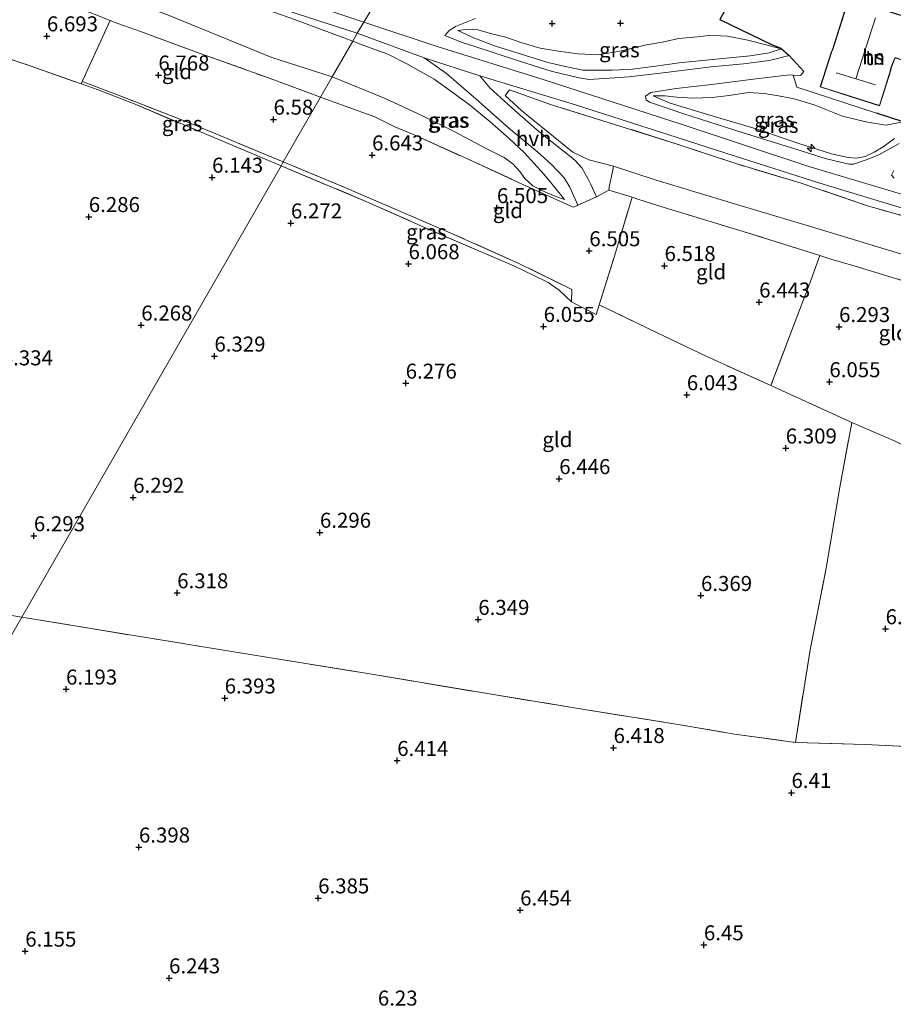
# Model space of a CAD drawing. Units: metres. Extents: x 159998 to 170008, y 424998 to 428099.
# Drawn here: x 164199 to 164345, y 425672 to 425836 of the extents above; entities that cross this region are included whole.
import ezdxf
from ezdxf.enums import TextEntityAlignment as Align

# ---------------------------------------------------------------- set-up
doc = ezdxf.new("R2010")
doc.units = ezdxf.units.M
doc.linetypes.add('IE-TERREINAFSCHEIDING', pattern=[10, 8, -2])
doc.layers.get('0').update_dxf_attribs({"lineweight": 25})
for name, color, linetype, lineweight in [('B-ME-AL-OVERIG-S-B1', 7, 'Continuous', 18), ('B-ME-GW-KRUINLIJN-L-B1', 93, 'Continuous', 18), ('B-ME-GW-TEENLIJN-L-B1', 93, 'Continuous', 18), ('B-ME-IE-GRASLAND-GV-B6', 93, 'Continuous', 18), ('B-ME-IE-GRONDWERKLIJN-GROND_INGERICHT-GV-B6', 253, 'Continuous', 18), ('B-ME-IE-HULPGEOMETRIE-L-B1', 53, 'Continuous', 18), ('B-ME-IE-TERREINAFSCHEIDING-DOORGANG-L-B1', 8, 'IE-TERREINAFSCHEIDING-KUNSTMATIG-OPEN', 18), ('B-ME-IE-TERREINAFSCHEIDING-RASTERHEKWERK-L-B1', 8, 'IE-TERREINAFSCHEIDING', 18), ('B-ME-KG-KADASTRAAL-DAKRAND-L-B1', 13, 'Continuous', 18), ('B-ME-KG-KADASTRAAL-NOKLIJN-L-B1', 13, 'Continuous', 18), ('B-ME-OG-BEBOUWING-GV-B6', 173, 'Continuous', 18), ('B-ME-VH-VERH_SOORT-BITUMEN-GV-B6', 8, 'IE-TERREINAFSCHEIDING-NATUURLIJK-HOUTWAL', 18), ('B-ME-VH-VERH_SOORT-HALF_VERHARDING-GV-B6', 8, 'IE-TERREINAFSCHEIDING-NATUURLIJK-HOUTWAL', 18)]:
    doc.layers.add(name, color=color, linetype=linetype, lineweight=lineweight)
doc.layers.add('B-ME-GW-HOOGTEPUNT-S-B1', color=10, linetype='Continuous')
doc.layers.add('B-ME-IE-TERREINAFSCHEIDING-HAAG-L-B1', color=10, linetype='Continuous')
doc.styles.add('NLCS-ISO', font='NLCS-ISO.TTF')
doc.linetypes.add('IE-TERREINAFSCHEIDING-KUNSTMATIG-OPEN', pattern='A,7,-1.5,[67,NLCS.SHX,S=0.75,R=0,X=0,Y=0],-1.5', length=10)
doc.linetypes.add('IE-TERREINAFSCHEIDING-NATUURLIJK-HOUTWAL', pattern='A,7,-1.5,[67,NLCS.SHX,S=0.75,R=45,X=0,Y=0],-1.5,7,-1.5,[70,NLCS.SHX,S=0.75,R=0,X=0,Y=0],-1.5', length=20)

# ---------------------------------------------------------------- blocks, each defined once
blk = doc.blocks.new('hecto')
for p, q in [((0, 0.625), (-0.625, 0)), ((0, -0.625), (0, 0.625)), ((-0.625, 0), (0.625, 0)), ((0.625, 0), (0, -0.625))]:
    blk.add_line(p, q)
blk = doc.blocks.new('hoogtepunt')
for p, q in [((-0.5, 0), (0.5, 0)), ((0, 0.5), (0, -0.5))]:
    blk.add_line(p, q)

msp = doc.modelspace()

# ---------------------------------------------------------------- linework, layer by layer
at = {"layer": 'B-ME-GW-KRUINLIJN-L-B1'}
for points in [[(164062.8, 425923.59, 9.233), (164063.625, 425923.153, 9.394), (164064.582, 425922.235, 9.423), (164067.649, 425919.908, 9.423), (164071.498, 425917.131, 9.439), (164077.526, 425913.085, 9.398), (164084.545, 425908.696, 9.394), (164091.787, 425904.135, 9.516), (164100.896, 425899.128, 9.431), (164110.148, 425894.416, 9.467), (164122.433, 425887.993, 9.705), (164132.885, 425882.677, 9.467), (164145.012, 425876.519, 9.459), (164155.146, 425871.745, 9.459), (164166.033, 425866.653, 9.467), (164178.713, 425861.247, 9.475), (164190.142, 425856.471, 9.512), (164201.064, 425852.004, 9.508), (164210.217, 425848.701, 9.508), (164221.712, 425844.532, 9.556), (164234.734, 425839.983, 9.552), (164245.162, 425836.203, 9.532), (164254.884, 425832.606, 9.497)], [(164237.06, 425842.343, 9.673), (164256.737, 425835.755, 9.683)], [(164256.737, 425835.755, 9.683), (164268.946, 425831.683, 9.682), (164286.803, 425826.163, 9.655), (164309.772, 425818.695, 9.703), (164330.743, 425811.752, 9.764), (164356.004, 425804.187, 9.703), (164378.235, 425797.7, 9.675), (164403.85, 425790.603, 9.671), (164429.379, 425783.705, 9.691), (164453.729, 425776.941, 9.736), (164477.661, 425770.206, 9.732), (164501.644, 425763.639, 9.724), (164518.795, 425759.738, 9.695), (164538.351, 425755.231, 9.667), (164558.333, 425750.994, 9.663), (164583.391, 425745.452, 9.655), (164603.12, 425741.133, 9.802)], [(164272.38, 425834.347, 9.392), (164275.204, 425833.089, 9.469), (164278.689, 425831.763, 9.465), (164282.624, 425830.513, 9.469), (164287.394, 425829.043, 9.457), (164290.581, 425828.295, 9.457), (164293.26, 425827.734, 9.453), (164296.551, 425827.734, 9.388), (164298.173, 425827.73, 9.388), (164301.519, 425827.948, 9.21), (164305.348, 425828.414, 9.145), (164309.299, 425828.984, 8.655), (164315.968, 425829.641, 8.154), (164321.14, 425830.138, 7.64), (164324.295, 425830.652, 7.324), (164326.287, 425831.311, 6.887)], [(164254.884, 425832.606, 9.497), (164256.759, 425831.865, 9.554), (164260.753, 425830.44, 9.462), (164264.035, 425828.779, 9.444), (164268.456, 425826.271, 9.444), (164271.388, 425824.138, 9.38), (164274.327, 425821.983, 9.243), (164277.712, 425819.184, 8.87), (164280.933, 425816.352, 8.307), (164283.502, 425813.978, 7.874), (164285.108, 425812.192, 7.624), (164286.749, 425810.427, 7.603), (164288.363, 425808.486, 7.433), (164290.165, 425806.194, 7.005)], [(164304.968, 425823.485, 9.489), (164307.791, 425822.281, 9.489), (164314.398, 425820.232, 9.489), (164322.14, 425817.972, 9.489), (164329.26, 425815.549, 9.489), (164334.69, 425813.815, 9.489), (164337.483, 425813.192, 9.449), (164338.83, 425813.092, 9.388), (164340.266, 425813.349, 9.388), (164341.793, 425814.1, 9.25), (164343.287, 425815, 9.031), (164345.162, 425816.352, 8.57)]]:
    msp.add_polyline3d(points, dxfattribs=at)
at = {"layer": 'B-ME-GW-TEENLIJN-L-B1'}
for points in [[(164062.8, 425923.59, 9.233), (164064.602, 425920.758, 9.027), (164067.465, 425917.437, 8.57), (164070.953, 425912.835, 7.951), (164073.86, 425908.603, 7.41), (164075.265, 425906.859, 7.139), (164077.267, 425905.593, 7.139), (164079.043, 425904.441, 7.143), (164081.503, 425903.141, 7.143), (164084.598, 425901.394, 7.18), (164092.324, 425897.322, 7.143), (164102.595, 425891.944, 7.224), (164116.261, 425884.27, 7.288), (164132.431, 425876.217, 7.296), (164149.126, 425867.798, 7.244), (164164.079, 425861.041, 7.228), (164178.248, 425854.79, 7.24), (164192.05, 425849.258, 7.24), (164208.212, 425842.933, 7.256), (164224.315, 425836.88, 7.321), (164241.416, 425829.838, 7.284), (164251.451, 425826.625, 7.276)], [(164326.287, 425831.311, 6.887), (164323.556, 425832.032, 6.875), (164320.718, 425832.764, 6.782), (164317.338, 425833.419, 6.782), (164315.036, 425833.516, 6.782), (164313.768, 425833.476, 6.867), (164312.328, 425833.295, 7.076), (164309.218, 425833.03, 7.094), (164306.46, 425832.443, 7.513), (164303.572, 425831.935, 7.482), (164299.696, 425830.953, 7.938), (164295.84, 425830.316, 8.336), (164292.39, 425830.473, 8.332), (164289.169, 425830.902, 8.364), (164286.112, 425831.418, 8.539), (164282.902, 425832.343, 8.545), (164280.403, 425833.231, 8.706), (164277.869, 425833.839, 8.718), (164275.788, 425834.457, 9.012), (164274.107, 425834.559, 9.157), (164272.38, 425834.347, 9.392)], [(164251.451, 425826.625, 7.276), (164260.16, 425823.11, 7.292), (164266.634, 425820.098, 7.405), (164271.812, 425817.527, 7.296), (164277.037, 425814.762, 7.292), (164280.136, 425813.228, 7.227), (164281.569, 425812.148, 7.174), (164282.736, 425810.89, 7.17), (164283.566, 425809.703, 7.162), (164284.882, 425808.485, 7.081), (164287.01, 425807.429, 7.005), (164288.881, 425806.673, 7.005), (164290.165, 425806.194, 7.005)], [(164346.636, 425819.123, 7.73), (164344.61, 425818.769, 7.683), (164343.72, 425818.598, 7.656), (164340.4, 425819.124, 7.632), (164336.542, 425820.093, 7.555), (164331.807, 425821.989, 7.482), (164328.436, 425822.954, 7.437), (164325.864, 425823.456, 7.498), (164323.467, 425823.857, 7.628), (164320.825, 425824.025, 7.857), (164317.639, 425823.548, 8.117), (164314.797, 425823.173, 8.494), (164311.559, 425823.105, 8.715), (164308.917, 425823.228, 8.984), (164306.976, 425823.483, 9.177), (164304.968, 425823.485, 9.489)], [(164597.438, 425731.473, 6.625), (164578.867, 425735.17, 6.831), (164565.428, 425738.323, 7.045), (164544.908, 425743.022, 7.231), (164529.205, 425746.767, 7.251), (164510.604, 425751.257, 7.235), (164490.312, 425756.557, 7.292), (164469.647, 425761.753, 7.28), (164446.678, 425768.103, 7.227), (164430.278, 425772.431, 7.308), (164410.565, 425778.02, 7.223), (164390.56, 425783.593, 7.352), (164372.634, 425789.108, 7.352), (164358.4, 425793.565, 7.324), (164345.448, 425797.372, 7.34), (164331.197, 425801.687, 7.34), (164318.536, 425805.47, 7.328), (164305.321, 425809.457, 7.32), (164298.355, 425811.748, 7.446)]]:
    msp.add_polyline3d(points, dxfattribs=at)
at = {"layer": 'B-ME-IE-GRASLAND-GV-B6'}
for points in [[(164224.315, 425836.88, 7.321), (164241.416, 425829.838, 7.284), (164251.451, 425826.625, 7.276), (164249.531, 425823.282, 7.142), (164240.695, 425826.509, 7.191), (164229.465, 425830.555, 7.199), (164219.528, 425834.192, 7.199), (164215.767, 425835.526, 7.199), (164214.476, 425836.014, 7.237), (164208.874, 425838.245, 7.191)], [(164254.884, 425832.606, 9.497), (164251.451, 425826.625, 7.276), (164241.416, 425829.838, 7.284), (164224.315, 425836.88, 7.321)], [(164242.199, 425838.276, 9.56), (164255.648, 425833.929, 9.643), (164254.884, 425832.606, 9.497), (164245.162, 425836.203, 9.532)], [(164245.162, 425836.203, 9.532), (164254.884, 425832.606, 9.497)], [(164316.055, 425836.217, 6.592), (164324.698, 425832.008, 6.773), (164326.216, 425831.406, 6.854), (164327.609, 425830.204, 6.942), (164324.349, 425829.382, 7.309), (164320.032, 425828.797, 7.677), (164314.64, 425828.303, 8.197), (164307.06, 425827.392, 8.916), (164300.958, 425826.67, 9.483), (164296.873, 425826.342, 9.618), (164294.229, 425826.221, 9.58), (164292.372, 425826.529, 9.716), (164287.953, 425827.608, 9.629), (164282.868, 425829.215, 9.652), (164274.923, 425831.818, 9.618), (164273.146, 425832.374, 9.681), (164270.223, 425833.52, 9.631), (164270.971, 425834.374, 9.513), (164272.037, 425835.058, 9.327), (164275.348, 425836.38, 8.983)], [(164266.811, 425829.828, 9.609), (164270.502, 425827.189, 9.515), (164275.4, 425822.998, 9.346), (164280.847, 425818.146, 8.548), (164285.741, 425814.105, 7.922), (164287.989, 425812.05, 7.64), (164290.121, 425809.811, 7.435), (164291.071, 425808.246, 7.273), (164292.414, 425805.258, 7.067), (164292.216, 425805.163, 7.056), (164291.646, 425804.91, 7.021), (164283.254, 425808.717, 7.021), (164274.121, 425812.9, 7.057), (164265.5, 425816.794, 7.272), (164261.903, 425818.318, 7.343), (164258.564, 425819.956, 7.243), (164253.609, 425821.777, 7.28), (164249.531, 425823.282, 7.142), (164251.451, 425826.625, 7.276), (164260.16, 425823.11, 7.292), (164266.634, 425820.098, 7.405), (164271.812, 425817.527, 7.296), (164277.037, 425814.762, 7.292), (164280.136, 425813.228, 7.227), (164281.569, 425812.148, 7.174), (164282.736, 425810.89, 7.17), (164283.566, 425809.703, 7.162), (164284.882, 425808.485, 7.081), (164287.01, 425807.429, 7.005), (164288.881, 425806.673, 7.005), (164290.165, 425806.194, 7.005), (164288.363, 425808.486, 7.433), (164286.749, 425810.427, 7.603), (164285.108, 425812.192, 7.624), (164283.502, 425813.978, 7.874), (164280.933, 425816.352, 8.307), (164277.712, 425819.184, 8.87), (164274.327, 425821.983, 9.243), (164271.388, 425824.138, 9.38), (164268.456, 425826.271, 9.444), (164264.035, 425828.779, 9.444), (164260.753, 425830.44, 9.462), (164256.759, 425831.865, 9.554), (164254.884, 425832.606, 9.497), (164255.648, 425833.929, 9.643), (164266.811, 425829.828, 9.609)], [(164326.287, 425831.311, 6.887), (164324.295, 425830.652, 7.324), (164321.14, 425830.138, 7.64), (164315.968, 425829.641, 8.154), (164309.299, 425828.984, 8.655), (164305.348, 425828.414, 9.145), (164301.519, 425827.948, 9.21), (164298.173, 425827.73, 9.388), (164296.551, 425827.734, 9.388), (164293.26, 425827.734, 9.453), (164290.581, 425828.295, 9.457), (164287.394, 425829.043, 9.457), (164282.624, 425830.513, 9.469), (164278.689, 425831.763, 9.465), (164275.204, 425833.089, 9.469), (164272.38, 425834.347, 9.392), (164274.107, 425834.559, 9.157), (164275.788, 425834.457, 9.012), (164277.869, 425833.839, 8.718), (164280.403, 425833.231, 8.706), (164282.902, 425832.343, 8.545), (164286.112, 425831.418, 8.539), (164289.169, 425830.902, 8.364), (164292.39, 425830.473, 8.332), (164295.84, 425830.316, 8.336), (164299.696, 425830.953, 7.938), (164303.572, 425831.935, 7.482), (164306.46, 425832.443, 7.513), (164309.218, 425833.03, 7.094), (164312.328, 425833.295, 7.076), (164313.768, 425833.476, 6.867), (164315.036, 425833.516, 6.782), (164317.338, 425833.419, 6.782), (164320.718, 425832.764, 6.782), (164323.556, 425832.032, 6.875), (164326.287, 425831.311, 6.887)], [(164272.38, 425834.347, 9.392), (164275.204, 425833.089, 9.469), (164278.689, 425831.763, 9.465), (164282.624, 425830.513, 9.469), (164287.394, 425829.043, 9.457), (164290.581, 425828.295, 9.457), (164293.26, 425827.734, 9.453), (164296.551, 425827.734, 9.388), (164298.173, 425827.73, 9.388), (164301.519, 425827.948, 9.21), (164305.348, 425828.414, 9.145), (164309.299, 425828.984, 8.655), (164315.968, 425829.641, 8.154), (164321.14, 425830.138, 7.64), (164324.295, 425830.652, 7.324), (164326.287, 425831.311, 6.887), (164323.556, 425832.032, 6.875), (164320.718, 425832.764, 6.782), (164317.338, 425833.419, 6.782), (164315.036, 425833.516, 6.782), (164313.768, 425833.476, 6.867), (164312.328, 425833.295, 7.076), (164309.218, 425833.03, 7.094), (164306.46, 425832.443, 7.513), (164303.572, 425831.935, 7.482), (164299.696, 425830.953, 7.938), (164295.84, 425830.316, 8.336), (164292.39, 425830.473, 8.332), (164289.169, 425830.902, 8.364), (164286.112, 425831.418, 8.539), (164282.902, 425832.343, 8.545), (164280.403, 425833.231, 8.706), (164277.869, 425833.839, 8.718), (164275.788, 425834.457, 9.012), (164274.107, 425834.559, 9.157), (164272.38, 425834.347, 9.392)], [(164290.165, 425806.194, 7.005), (164288.881, 425806.673, 7.005), (164287.01, 425807.429, 7.005), (164284.882, 425808.485, 7.081), (164283.566, 425809.703, 7.162), (164282.736, 425810.89, 7.17), (164281.569, 425812.148, 7.174), (164280.136, 425813.228, 7.227), (164277.037, 425814.762, 7.292), (164271.812, 425817.527, 7.296), (164266.634, 425820.098, 7.405), (164260.16, 425823.11, 7.292), (164251.451, 425826.625, 7.276), (164254.884, 425832.606, 9.497), (164256.759, 425831.865, 9.554), (164260.753, 425830.44, 9.462), (164264.035, 425828.779, 9.444), (164268.456, 425826.271, 9.444), (164271.388, 425824.138, 9.38), (164274.327, 425821.983, 9.243), (164277.712, 425819.184, 8.87), (164280.933, 425816.352, 8.307), (164283.502, 425813.978, 7.874), (164285.108, 425812.192, 7.624), (164286.749, 425810.427, 7.603), (164288.363, 425808.486, 7.433), (164290.165, 425806.194, 7.005)], [(164243.318, 425812.477, 6.547), (164242.945, 425811.829, 6.543), (164229.119, 425817.625, 6.532), (164218.62, 425822.064, 6.532), (164212.481, 425824.504, 6.734), (164209.608, 425825.456, 6.749), (164209.796, 425825.865, 6.768), (164215.422, 425823.767, 6.734), (164227.807, 425818.905, 6.649), (164243.318, 425812.477, 6.547)], [(164353.54, 425801.498, 9.72), (164342.312, 425804.686, 9.663), (164340.86, 425805.103, 9.635), (164329.647, 425808.911, 9.635), (164318.737, 425812.182, 9.655), (164308.962, 425815.441, 9.659), (164297.463, 425819.056, 9.618), (164288.007, 425821.992, 9.606), (164281.006, 425824.478, 9.639), (164280.284, 425823.557, 9.218), (164283.077, 425820.953, 8.696), (164287.205, 425817.628, 8.194), (164291.564, 425814.063, 7.614), (164294.229, 425812.833, 7.568), (164298.355, 425811.748, 7.446), (164298.231, 425811.13, 7.433), (164297.654, 425808.259, 7.372), (164297.553, 425807.754, 7.361), (164295.525, 425806.633, 7.259), (164294.49, 425808.817, 7.268), (164294.1, 425809.609, 7.341), (164293.099, 425811.488, 7.468), (164291.972, 425812.712, 7.599), (164290.689, 425813.771, 7.695), (164288.411, 425815.546, 7.907), (164285.518, 425817.866, 8.353), (164281.424, 425821.459, 8.821), (164277.73, 425824.795, 9.449), (164276.07, 425826.806, 9.593), (164291.999, 425821.969, 9.631), (164302.733, 425818.554, 9.631), (164318.48, 425813.506, 9.546), (164332.762, 425808.943, 9.643), (164349.631, 425803.804, 9.627)], [(164345.94, 425815.544, 8.8), (164344.545, 425814.77, 9.062), (164342.556, 425813.667, 9.432), (164340.441, 425812.831, 9.679), (164338.341, 425812.093, 9.729), (164337.573, 425812.09, 9.744), (164333.63, 425813.01, 9.632), (164329.643, 425814.293, 9.76), (164319.773, 425817.352, 9.669), (164310.074, 425820.498, 9.784), (164304.325, 425822.448, 9.766), (164303.8, 425822.821, 9.699), (164303.694, 425823.447, 9.534), (164304.568, 425824.056, 9.396), (164308.766, 425824.679, 8.813), (164314.684, 425825.346, 8.271), (164321.664, 425826.229, 7.656), (164327.701, 425826.957, 7.207), (164328.293, 425826.928, 7.108)], [(164328.293, 425826.928, 7.108), (164328.895, 425824.914, 7.203), (164342.164, 425820.595, 7.56), (164346.636, 425819.123, 7.73), (164344.61, 425818.769, 7.683), (164343.72, 425818.598, 7.656), (164340.4, 425819.124, 7.632), (164336.542, 425820.093, 7.555), (164331.807, 425821.989, 7.482), (164328.436, 425822.954, 7.437), (164325.864, 425823.456, 7.498), (164323.467, 425823.857, 7.628), (164320.825, 425824.025, 7.857), (164317.639, 425823.548, 8.117), (164314.797, 425823.173, 8.494), (164311.559, 425823.105, 8.715), (164308.917, 425823.228, 8.984), (164306.976, 425823.483, 9.177), (164304.968, 425823.485, 9.489), (164307.791, 425822.281, 9.489), (164314.398, 425820.232, 9.489), (164322.14, 425817.972, 9.489), (164329.26, 425815.549, 9.489), (164334.69, 425813.815, 9.489), (164337.483, 425813.192, 9.449), (164338.83, 425813.092, 9.388), (164340.266, 425813.349, 9.388), (164341.793, 425814.1, 9.25), (164343.287, 425815, 9.031), (164345.162, 425816.352, 8.57)], [(164345.162, 425816.352, 8.57), (164343.287, 425815, 9.031), (164341.793, 425814.1, 9.25), (164340.266, 425813.349, 9.388), (164338.83, 425813.092, 9.388), (164337.483, 425813.192, 9.449), (164334.69, 425813.815, 9.489), (164329.26, 425815.549, 9.489), (164322.14, 425817.972, 9.489), (164314.398, 425820.232, 9.489), (164307.791, 425822.281, 9.489), (164304.968, 425823.485, 9.489), (164306.976, 425823.483, 9.177), (164308.917, 425823.228, 8.984), (164311.559, 425823.105, 8.715), (164314.797, 425823.173, 8.494), (164317.639, 425823.548, 8.117), (164320.825, 425824.025, 7.857), (164323.467, 425823.857, 7.628), (164325.864, 425823.456, 7.498), (164328.436, 425822.954, 7.437), (164331.807, 425821.989, 7.482), (164336.542, 425820.093, 7.555), (164340.4, 425819.124, 7.632), (164343.72, 425818.598, 7.656), (164344.61, 425818.769, 7.683), (164346.636, 425819.123, 7.73)], [(164291.357, 425789.125, 6.292), (164289.304, 425791.091, 6.209), (164287.449, 425792.369, 6.24), (164284.969, 425793.6, 6.24), (164281.728, 425795.132, 6.422), (164275.911, 425797.63, 6.406), (164267.607, 425801.211, 6.406), (164257.36, 425805.766, 6.5), (164242.945, 425811.829, 6.543), (164243.318, 425812.477, 6.547), (164252.806, 425808.553, 6.547), (164271.648, 425800.423, 6.547), (164282.577, 425795.549, 6.258), (164291.399, 425791.219, 6.326), (164291.357, 425789.125, 6.292)], [(164345.127, 425809.743, 9.619), (164344.698, 425810.248, 9.57), (164345.071, 425811.032, 9.428)]]:
    msp.add_polyline3d(points, dxfattribs=at)
at = {"layer": 'B-ME-IE-GRONDWERKLIJN-GROND_INGERICHT-GV-B6'}
for points in [[(164346.636, 425819.123, 7.73), (164342.164, 425820.595, 7.56), (164328.895, 425824.914, 7.203), (164328.293, 425826.928, 7.108), (164329.535, 425826.866, 6.899), (164330.088, 425827.505, 6.903), (164327.609, 425830.204, 6.942), (164326.216, 425831.406, 6.854), (164324.698, 425832.008, 6.773), (164316.055, 425836.217, 6.592), (164319.628, 425842.56, 6.254), (164322.375, 425847.475, 6.098), (164327.422, 425856.504, 5.811), (164328.097, 425858.203, 5.642), (164328.718, 425858.832, 5.661), (164329.89, 425860.444, 5.586), (164331.714, 425862.807, 5.599), (164334.443, 425866.123, 5.608), (164338.98, 425871.415, 5.467), (164341.739, 425874.735, 5.447), (164344.268, 425874.221, 6.05), (164353.731, 425871.573, 6.05)], [(164200.882, 425841.125, 7.147), (164202.423, 425840.695, 7.147), (164208.874, 425838.245, 7.191), (164214.476, 425836.014, 7.237), (164209.796, 425825.865, 6.768), (164209.608, 425825.456, 6.749), (164200.957, 425828.549, 6.759), (164190.926, 425831.889, 6.706), (164181.893, 425835.048, 6.722), (164173.112, 425838.192, 6.803), (164164.65, 425840.941, 6.767), (164158.654, 425843.676, 6.791), (164163.102, 425849.626, 6.919), (164166.807, 425855.009, 7.171), (164180.226, 425849.375, 7.256), (164191.963, 425844.623, 7.171), (164197.214, 425842.557, 7.171), (164200.882, 425841.125, 7.147)], [(164337.791, 425823.368, 7.138), (164342.7, 425821.808, 7.138), (164344.586, 425827.743, 6.794), (164344.604, 425828.139, 6.794), (164345.1, 425829.427, 6.794), (164345.304, 425829.79, 6.794), (164347.396, 425829.106, 6.794), (164349.483, 425835.407, 6.531), (164347.205, 425836.205, 6.353), (164347.345, 425836.587, 6.353), (164337.538, 425839.718, 6.195), (164334.832, 425831.222, 6.608), (164334.695, 425830.884, 6.608), (164332.81, 425824.951, 7.138), (164337.791, 425823.368, 7.138)], [(164215.767, 425835.526, 7.199), (164219.528, 425834.192, 7.199), (164229.465, 425830.555, 7.199), (164240.695, 425826.509, 7.191), (164249.531, 425823.282, 7.142), (164243.318, 425812.477, 6.547), (164227.807, 425818.905, 6.649), (164215.422, 425823.767, 6.734), (164209.796, 425825.865, 6.768), (164214.476, 425836.014, 7.237), (164215.767, 425835.526, 7.199)], [(164190.926, 425831.889, 6.706), (164200.957, 425828.549, 6.759), (164209.608, 425825.456, 6.749), (164212.481, 425824.504, 6.734), (164218.62, 425822.064, 6.532), (164229.119, 425817.625, 6.532), (164242.945, 425811.829, 6.543), (164199.752, 425736.624, 6.402), (164183.418, 425739.274, 6.346)], [(164345.448, 425797.372, 7.34), (164331.197, 425801.687, 7.34), (164318.536, 425805.47, 7.328), (164305.321, 425809.457, 7.32), (164298.355, 425811.748, 7.446), (164294.229, 425812.833, 7.568), (164291.564, 425814.063, 7.614), (164287.205, 425817.628, 8.194), (164283.077, 425820.953, 8.696), (164280.284, 425823.557, 9.218), (164281.006, 425824.478, 9.639), (164288.007, 425821.992, 9.606), (164297.463, 425819.056, 9.618), (164308.962, 425815.441, 9.659), (164318.737, 425812.182, 9.655), (164329.647, 425808.911, 9.635), (164340.86, 425805.103, 9.635)], [(164291.646, 425804.91, 7.021), (164292.216, 425805.163, 7.056), (164292.414, 425805.258, 7.067), (164295.525, 425806.633, 7.259), (164297.553, 425807.754, 7.361), (164301.474, 425806.594, 7.191), (164298.504, 425796.771, 6.563), (164295.967, 425788.631, 6.337), (164295.465, 425787.022, 6.292), (164294.668, 425787.43, 6.292), (164292.297, 425788.644, 6.292), (164291.357, 425789.125, 6.292), (164291.399, 425791.219, 6.326), (164282.577, 425795.549, 6.258), (164271.648, 425800.423, 6.547), (164252.806, 425808.553, 6.547), (164243.318, 425812.477, 6.547), (164249.531, 425823.282, 7.142), (164253.609, 425821.777, 7.28), (164258.564, 425819.956, 7.243), (164261.903, 425818.318, 7.343), (164265.5, 425816.794, 7.272), (164274.121, 425812.9, 7.057), (164283.254, 425808.717, 7.021), (164291.646, 425804.91, 7.021)], [(164291.357, 425789.125, 6.292), (164292.297, 425788.644, 6.292), (164294.668, 425787.43, 6.292), (164295.465, 425787.022, 6.292), (164295.967, 425788.631, 6.337), (164305.605, 425784.007, 6.28), (164313.8, 425780.076, 6.284), (164324.598, 425775.183, 6.288), (164338.054, 425769.025, 6.296), (164336.047, 425758.279, 6.483), (164333.805, 425744.757, 6.499), (164331.14, 425731.176, 6.515), (164328.664, 425715.739, 6.487), (164318.498, 425717.118, 6.438), (164308.82, 425718.779, 6.438), (164292.438, 425721.392, 6.414), (164276.681, 425723.976, 6.414), (164257.05, 425727.28, 6.414), (164237.805, 425730.378, 6.454), (164218.718, 425733.485, 6.406), (164199.752, 425736.624, 6.402), (164242.945, 425811.829, 6.543), (164257.36, 425805.766, 6.5), (164267.607, 425801.211, 6.406), (164275.911, 425797.63, 6.406), (164281.728, 425795.132, 6.422), (164284.969, 425793.6, 6.24), (164287.449, 425792.369, 6.24), (164289.304, 425791.091, 6.209), (164291.357, 425789.125, 6.292)], [(164353.286, 425790.605, 7.174), (164344.624, 425793.275, 7.255), (164338.481, 425795.142, 7.263), (164334.726, 425796.201, 7.263), (164332.748, 425796.844, 7.227), (164320.696, 425800.651, 7.312), (164310.459, 425803.758, 7.187), (164306.236, 425805.012, 7.191), (164302.377, 425806.234, 7.191), (164301.474, 425806.594, 7.191), (164297.553, 425807.754, 7.361), (164297.654, 425808.259, 7.372), (164298.231, 425811.13, 7.433), (164298.355, 425811.748, 7.446), (164305.321, 425809.457, 7.32), (164318.536, 425805.47, 7.328), (164331.197, 425801.687, 7.34), (164345.448, 425797.372, 7.34)], [(164332.748, 425796.844, 7.227), (164331.087, 425792.252, 6.616), (164328.348, 425785.154, 6.402), (164324.598, 425775.183, 6.288), (164313.8, 425780.076, 6.284), (164305.605, 425784.007, 6.28), (164295.967, 425788.631, 6.337), (164298.504, 425796.771, 6.563), (164301.474, 425806.594, 7.191), (164302.377, 425806.234, 7.191), (164306.236, 425805.012, 7.191), (164310.459, 425803.758, 7.187), (164320.696, 425800.651, 7.312), (164332.748, 425796.844, 7.227)], [(164340.86, 425805.103, 9.635), (164342.312, 425804.686, 9.663), (164353.54, 425801.498, 9.72)], [(164334.726, 425796.201, 7.263), (164338.481, 425795.142, 7.263), (164344.624, 425793.275, 7.255), (164353.286, 425790.605, 7.174), (164362.17, 425787.743, 7.118), (164365.605, 425786.761, 7.223), (164364.068, 425784.252, 6.774), (164361.057, 425778.92, 6.55), (164356.067, 425771.255, 6.331), (164350.754, 425763.169, 6.308), (164345.403, 425765.883, 6.263), (164338.054, 425769.025, 6.296), (164324.598, 425775.183, 6.288), (164328.348, 425785.154, 6.402), (164331.087, 425792.252, 6.616), (164332.748, 425796.844, 7.227), (164334.726, 425796.201, 7.263)], [(164354.349, 425714.713, 6.491), (164340.265, 425715.37, 6.491), (164328.664, 425715.739, 6.487), (164331.14, 425731.176, 6.515), (164333.805, 425744.757, 6.499), (164336.047, 425758.279, 6.483), (164338.054, 425769.025, 6.296), (164345.403, 425765.883, 6.263)], [(164104.398, 425752.315, 6.209), (164117.895, 425750.089, 6.249), (164134.041, 425747.359, 6.253), (164151.259, 425744.604, 6.302), (164167.504, 425741.904, 6.363), (164183.418, 425739.274, 6.346), (164199.752, 425736.624, 6.402), (164164.67, 425675.834, 6.243), (164144.702, 425680.295, 6.292), (164110.68, 425690.51, 6.323), (164091.725, 425695.352, 6.342), (164079.433, 425698.872, 6.254), (164069.036, 425702.789, 6.285), (164059.671, 425706.959, 6.279), (164051.819, 425707.45, 5.964), (164044.501, 425709.887, 5.955), (164042.082, 425709.043, 5.438), (164030.371, 425713.578, 5.513), (164024.977, 425717.874, 5.796), (164006.913, 425724.501, 5.736), (163994.941, 425730.142, 5.646), (163981.418, 425738.366, 5.826)], [(164193.624, 425670.409, 6.311), (164180.578, 425672.88, 6.236), (164164.67, 425675.834, 6.243), (164199.752, 425736.624, 6.402), (164218.718, 425733.485, 6.406), (164237.805, 425730.378, 6.454), (164257.05, 425727.28, 6.414), (164276.681, 425723.976, 6.414), (164292.438, 425721.392, 6.414), (164308.82, 425718.779, 6.438), (164318.498, 425717.118, 6.438), (164328.664, 425715.739, 6.487)], [(164328.664, 425715.739, 6.487), (164340.265, 425715.37, 6.491), (164354.349, 425714.713, 6.491)]]:
    msp.add_polyline3d(points, dxfattribs=at)
at = {"layer": 'B-ME-IE-HULPGEOMETRIE-L-B1'}
msp.add_polyline3d([(164289.599, 425893.061, 5.6), (164271.825, 425862.136, 5.985), (164263.785, 425848.105, 6.675), (164259.698, 425840.977, 9.501), (164259.127, 425839.979, 9.525), (164257.904, 425837.712, 9.623), (164256.737, 425835.755, 9.683), (164255.648, 425833.929, 9.643), (164254.884, 425832.606, 9.497), (164251.451, 425826.625, 7.276), (164249.531, 425823.282, 7.142), (164243.318, 425812.477, 6.547), (164242.945, 425811.829, 6.543), (164199.752, 425736.624, 6.402), (164164.67, 425675.834, 6.243), (164163.943, 425674.575, 6.135), (164162.619, 425672.158, 5.646), (164162.063, 425671.143, 4.94), (164079.399, 425527.331, 4.951), (164078.326, 425525.464, 5.118), (164076.929, 425523.043, 5.108), (164074.849, 425519.537, 4.928), (164074.413, 425518.803, 4.983)], dxfattribs=at)
at = {"layer": 'B-ME-IE-TERREINAFSCHEIDING-DOORGANG-L-B1'}
for p, q in [((164215.767, 425835.526, 7.199), (164219.528, 425834.192, 7.199)), ((164306.236, 425805.012, 7.191), (164302.377, 425806.234, 7.191)), ((164342.312, 425804.686, 9.663), (164340.86, 425805.103, 9.635)), ((164338.481, 425795.142, 7.263), (164334.726, 425796.201, 7.263))]:
    msp.add_line(p, q, dxfattribs=at)
for points in [[(164297.553, 425807.754, 7.361), (164297.654, 425808.259, 7.372), (164298.231, 425811.13, 7.433), (164298.355, 425811.748, 7.446)], [(164295.525, 425806.633, 7.259), (164292.414, 425805.258, 7.067), (164292.216, 425805.163, 7.056), (164291.646, 425804.91, 7.021)], [(164291.357, 425789.125, 6.292), (164292.297, 425788.644, 6.292), (164294.668, 425787.43, 6.292), (164295.465, 425787.022, 6.292)]]:
    msp.add_polyline3d(points, dxfattribs=at)
at = {"layer": 'B-ME-IE-TERREINAFSCHEIDING-HAAG-L-B1'}
msp.add_line((164346.636, 425819.123, 7.73), (164342.164, 425820.595, 7.56), dxfattribs=at)
msp.add_polyline3d([(164327.422, 425856.504, 5.811), (164322.375, 425847.475, 6.098), (164319.628, 425842.56, 6.254), (164316.055, 425836.217, 6.592), (164324.698, 425832.008, 6.773), (164326.216, 425831.406, 6.854), (164327.609, 425830.204, 6.942)], dxfattribs=at)
at = {"layer": 'B-ME-IE-TERREINAFSCHEIDING-RASTERHEKWERK-L-B1'}
for points in [[(164081.308, 425881.868, 6.577), (164087.72, 425878.012, 6.73), (164093.428, 425874.819, 6.73), (164099.741, 425871.069, 6.73), (164106.207, 425867.409, 6.73), (164112.835, 425864.247, 6.722), (164123.682, 425859.247, 6.702), (164133.591, 425854.79, 6.69), (164139.062, 425852.311, 6.718), (164149.152, 425847.639, 6.792), (164158.654, 425843.676, 6.791), (164164.65, 425840.941, 6.767), (164173.112, 425838.192, 6.803), (164181.893, 425835.048, 6.722), (164190.926, 425831.889, 6.706), (164200.957, 425828.549, 6.759), (164209.608, 425825.456, 6.749), (164212.481, 425824.504, 6.734), (164218.62, 425822.064, 6.532), (164229.119, 425817.625, 6.532), (164242.945, 425811.829, 6.543)], [(164202.423, 425840.695, 7.147), (164208.874, 425838.245, 7.191), (164214.476, 425836.014, 7.237), (164215.767, 425835.526, 7.199)], [(164214.476, 425836.014, 7.237), (164209.796, 425825.865, 6.768), (164209.608, 425825.456, 6.749)], [(164219.528, 425834.192, 7.199), (164229.465, 425830.555, 7.199), (164240.695, 425826.509, 7.191), (164249.531, 425823.282, 7.142)], [(164243.318, 425812.477, 6.547), (164227.807, 425818.905, 6.649), (164215.422, 425823.767, 6.734), (164209.796, 425825.865, 6.768)], [(163979.262, 425824.035, 6.306), (163992.899, 425814.787, 6.205), (164003.019, 425808.279, 6.205), (164011.966, 425802.143, 6.217), (164022.063, 425795.605, 6.415), (164033.676, 425787.883, 6.415), (164045.56, 425779.904, 6.33), (164057.198, 425772.211, 6.31), (164068.207, 425764.918, 6.257), (164076.475, 425759.471, 6.257), (164081.898, 425755.898, 6.262), (164091.419, 425754.456, 6.253), (164104.398, 425752.315, 6.209), (164117.895, 425750.089, 6.249), (164134.041, 425747.359, 6.253), (164151.259, 425744.604, 6.302), (164167.504, 425741.904, 6.363), (164183.418, 425739.274, 6.346), (164199.752, 425736.624, 6.402)], [(164281.006, 425824.478, 9.639), (164280.284, 425823.557, 9.218), (164283.077, 425820.953, 8.696), (164287.205, 425817.628, 8.194), (164291.564, 425814.063, 7.614), (164294.229, 425812.833, 7.568), (164298.355, 425811.748, 7.446)], [(164340.86, 425805.103, 9.635), (164329.647, 425808.911, 9.635), (164318.737, 425812.182, 9.655), (164308.962, 425815.441, 9.659), (164297.463, 425819.056, 9.618), (164288.007, 425821.992, 9.606), (164281.006, 425824.478, 9.639)], [(164249.531, 425823.282, 7.142), (164253.609, 425821.777, 7.28), (164258.564, 425819.956, 7.243), (164261.903, 425818.318, 7.343), (164265.5, 425816.794, 7.272), (164274.121, 425812.9, 7.057), (164283.254, 425808.717, 7.021), (164291.646, 425804.91, 7.021)], [(164291.357, 425789.125, 6.292), (164291.399, 425791.219, 6.326), (164282.577, 425795.549, 6.258), (164271.648, 425800.423, 6.547), (164252.806, 425808.553, 6.547), (164243.318, 425812.477, 6.547)], [(164242.945, 425811.829, 6.543), (164257.36, 425805.766, 6.5), (164267.607, 425801.211, 6.406), (164275.911, 425797.63, 6.406), (164281.728, 425795.132, 6.422), (164284.969, 425793.6, 6.24), (164287.449, 425792.369, 6.24), (164289.304, 425791.091, 6.209), (164291.357, 425789.125, 6.292)], [(164302.377, 425806.234, 7.191), (164301.474, 425806.594, 7.191), (164297.553, 425807.754, 7.361), (164295.525, 425806.633, 7.259)], [(164295.465, 425787.022, 6.292), (164295.967, 425788.631, 6.337), (164298.504, 425796.771, 6.563), (164301.474, 425806.594, 7.191)], [(164334.726, 425796.201, 7.263), (164332.748, 425796.844, 7.227), (164320.696, 425800.651, 7.312), (164310.459, 425803.758, 7.187), (164306.236, 425805.012, 7.191)], [(164574.933, 425743.968, 9.635), (164562.206, 425746.73, 9.635), (164550.256, 425749.315, 9.691), (164537.137, 425752.225, 9.691), (164524.758, 425755.025, 9.837), (164510.424, 425758.386, 9.744), (164495.013, 425762.155, 9.754), (164482.573, 425765.563, 9.671), (164468.261, 425769.204, 9.722), (164447.883, 425774.913, 9.665), (164425.605, 425781.058, 9.618), (164404.275, 425787.084, 9.691), (164384.501, 425792.434, 9.699), (164367.638, 425797.118, 9.614), (164353.54, 425801.498, 9.72), (164342.312, 425804.686, 9.663)], [(164332.748, 425796.844, 7.227), (164331.087, 425792.252, 6.616), (164328.348, 425785.154, 6.402), (164324.598, 425775.183, 6.288)], [(164370.002, 425782.728, 7.077), (164365.605, 425786.761, 7.223), (164362.17, 425787.743, 7.118), (164353.286, 425790.605, 7.174), (164344.624, 425793.275, 7.255), (164338.481, 425795.142, 7.263)], [(164365.605, 425786.761, 7.223), (164364.068, 425784.252, 6.774), (164361.057, 425778.92, 6.55), (164356.067, 425771.255, 6.331), (164350.754, 425763.169, 6.308), (164345.403, 425765.883, 6.263), (164338.054, 425769.025, 6.296), (164324.598, 425775.183, 6.288), (164313.8, 425780.076, 6.284), (164305.605, 425784.007, 6.28), (164295.967, 425788.631, 6.337)], [(164328.664, 425715.739, 6.487), (164331.14, 425731.176, 6.515), (164333.805, 425744.757, 6.499), (164336.047, 425758.279, 6.483), (164338.054, 425769.025, 6.296)], [(164199.752, 425736.624, 6.402), (164218.718, 425733.485, 6.406), (164237.805, 425730.378, 6.454), (164257.05, 425727.28, 6.414), (164276.681, 425723.976, 6.414), (164292.438, 425721.392, 6.414), (164308.82, 425718.779, 6.438), (164318.498, 425717.118, 6.438), (164328.664, 425715.739, 6.487), (164340.265, 425715.37, 6.491), (164354.349, 425714.713, 6.491)]]:
    msp.add_polyline3d(points, dxfattribs=at)
at = {"layer": 'B-ME-KG-KADASTRAAL-DAKRAND-L-B1'}
msp.add_polyline3d([(164337.806, 425823.416, 10.327), (164332.873, 425824.984, 10.327), (164334.742, 425830.867, 10.327), (164334.879, 425831.205, 8.874), (164337.57, 425839.655, 8.874), (164347.28, 425836.555, 8.979), (164347.141, 425836.175, 9.416), (164349.42, 425835.376, 9.627), (164347.364, 425829.169, 9.623), (164345.281, 425829.85, 9.59), (164345.055, 425829.448, 8.931), (164344.554, 425828.149, 8.931), (164344.536, 425827.752, 10.327), (164342.667, 425821.871, 10.327), (164337.806, 425823.416, 10.327)], dxfattribs=at)
at = {"layer": 'B-ME-KG-KADASTRAAL-NOKLIJN-L-B1'}
for p, q in [((164342.04, 425836.458, 13.479), (164338.713, 425826.315, 13.479)), ((164335.47, 425827.323, 13.503), (164342.009, 425825.285, 13.503))]:
    msp.add_line(p, q, dxfattribs=at)
at = {"layer": 'B-ME-OG-BEBOUWING-GV-B6'}
msp.add_polyline3d([(164332.81, 425824.951, 7.138), (164334.695, 425830.884, 6.608), (164334.832, 425831.222, 6.608), (164337.538, 425839.718, 6.195), (164347.345, 425836.587, 6.353), (164347.205, 425836.205, 6.353), (164349.483, 425835.407, 6.531), (164347.396, 425829.106, 6.794), (164345.304, 425829.79, 6.794), (164345.1, 425829.427, 6.794), (164344.604, 425828.139, 6.794), (164344.586, 425827.743, 6.794), (164342.7, 425821.808, 7.138), (164337.791, 425823.368, 7.138), (164332.81, 425824.951, 7.138)], dxfattribs=at)
at = {"layer": 'B-ME-VH-VERH_SOORT-BITUMEN-GV-B6'}
for points in [[(164257.904, 425837.712, 9.623), (164256.737, 425835.755, 9.683), (164255.648, 425833.929, 9.643), (164242.199, 425838.276, 9.56)], [(164349.631, 425803.804, 9.627), (164332.762, 425808.943, 9.643), (164318.48, 425813.506, 9.546), (164302.733, 425818.554, 9.631), (164291.999, 425821.969, 9.631), (164276.07, 425826.806, 9.593), (164266.811, 425829.828, 9.609), (164255.648, 425833.929, 9.643), (164256.737, 425835.755, 9.683), (164257.904, 425837.712, 9.623)], [(164275.348, 425836.38, 8.983), (164272.037, 425835.058, 9.327), (164270.971, 425834.374, 9.513), (164270.223, 425833.52, 9.631), (164273.146, 425832.374, 9.681), (164274.923, 425831.818, 9.618), (164282.868, 425829.215, 9.652), (164287.953, 425827.608, 9.629), (164292.372, 425826.529, 9.716), (164294.229, 425826.221, 9.58), (164296.873, 425826.342, 9.618), (164300.958, 425826.67, 9.483), (164307.06, 425827.392, 8.916), (164314.64, 425828.303, 8.197), (164320.032, 425828.797, 7.677), (164324.349, 425829.382, 7.309), (164327.609, 425830.204, 6.942), (164330.088, 425827.505, 6.903), (164329.535, 425826.866, 6.899), (164328.293, 425826.928, 7.108), (164327.701, 425826.957, 7.207), (164321.664, 425826.229, 7.656), (164314.684, 425825.346, 8.271), (164308.766, 425824.679, 8.813), (164304.568, 425824.056, 9.396), (164303.694, 425823.447, 9.534), (164303.8, 425822.821, 9.699), (164304.325, 425822.448, 9.766), (164310.074, 425820.498, 9.784), (164319.773, 425817.352, 9.669), (164329.643, 425814.293, 9.76), (164333.63, 425813.01, 9.632), (164337.573, 425812.09, 9.744), (164338.341, 425812.093, 9.729), (164340.441, 425812.831, 9.679), (164342.556, 425813.667, 9.432), (164344.545, 425814.77, 9.062), (164345.94, 425815.544, 8.8)], [(164345.071, 425811.032, 9.428), (164344.698, 425810.248, 9.57), (164345.127, 425809.743, 9.619)]]:
    msp.add_polyline3d(points, dxfattribs=at)
at = {"layer": 'B-ME-VH-VERH_SOORT-HALF_VERHARDING-GV-B6'}
msp.add_polyline3d([(164276.07, 425826.806, 9.593), (164277.73, 425824.795, 9.449), (164281.424, 425821.459, 8.821), (164285.518, 425817.866, 8.353), (164288.411, 425815.546, 7.907), (164290.689, 425813.771, 7.695), (164291.972, 425812.712, 7.599), (164293.099, 425811.488, 7.468), (164294.1, 425809.609, 7.341), (164294.49, 425808.817, 7.268), (164295.525, 425806.633, 7.259), (164292.414, 425805.258, 7.067), (164291.071, 425808.246, 7.273), (164290.121, 425809.811, 7.435), (164287.989, 425812.05, 7.64), (164285.741, 425814.105, 7.922), (164280.847, 425818.146, 8.548), (164275.4, 425822.998, 9.346), (164270.502, 425827.189, 9.515), (164266.811, 425829.828, 9.609), (164276.07, 425826.806, 9.593)], dxfattribs=at)

# ---------------------------------------------------------------- block references
at = {"layer": 'B-ME-AL-OVERIG-S-B1', "rotation": 90}
msp.add_blockref('hecto', (164331.268, 425814.77, 9.627), dxfattribs=at)
at = {"layer": 'B-ME-GW-HOOGTEPUNT-S-B1', "rotation": 90}
for p in [(164288.122, 425835.518, 7.768), (164288.122, 425835.518, 7.768), (164299.488, 425835.613, 7.268), (164299.488, 425835.613, 7.268), (164203.918, 425833.441, 6.693), (164203.918, 425833.441, 6.693), (164222.497, 425826.913, 6.768), (164222.497, 425826.913, 6.768), (164241.688, 425819.559, 6.58), (164241.688, 425819.559, 6.58), (164258.114, 425813.599, 6.643), (164258.114, 425813.599, 6.643), (164231.45, 425809.888, 6.143), (164231.45, 425809.888, 6.143), (164278.925, 425804.816, 6.505), (164278.925, 425804.816, 6.505), (164210.902, 425803.328, 6.286), (164210.902, 425803.328, 6.286), (164244.596, 425802.268, 6.272), (164244.596, 425802.268, 6.272), (164294.319, 425797.633, 6.505), (164294.319, 425797.633, 6.505), (164264.188, 425795.477, 6.068), (164264.188, 425795.477, 6.068), (164306.85, 425795.167, 6.518), (164306.85, 425795.167, 6.518), (164322.631, 425789.083, 6.443), (164322.631, 425789.083, 6.443), (164219.649, 425785.25, 6.268), (164219.649, 425785.25, 6.268), (164286.708, 425785.026, 6.055), (164286.708, 425785.026, 6.055), (164335.943, 425784.995, 6.293), (164335.943, 425784.995, 6.293), (164231.838, 425780.081, 6.329), (164231.838, 425780.081, 6.329), (164334.328, 425775.807, 6.055), (164334.328, 425775.807, 6.055), (164263.713, 425775.569, 6.276), (164263.713, 425775.569, 6.276), (164310.576, 425773.635, 6.043), (164310.576, 425773.635, 6.043), (164327.058, 425764.755, 6.309), (164327.058, 425764.755, 6.309), (164289.309, 425759.661, 6.446), (164289.309, 425759.661, 6.446), (164218.304, 425756.544, 6.292), (164218.304, 425756.544, 6.292), (164201.747, 425750.145, 6.293), (164201.747, 425750.145, 6.293), (164249.426, 425750.723, 6.296), (164249.426, 425750.723, 6.296), (164225.638, 425740.635, 6.318), (164225.638, 425740.635, 6.318), (164312.931, 425740.186, 6.369), (164312.931, 425740.186, 6.369), (164275.815, 425736.194, 6.349), (164275.815, 425736.194, 6.349), (164343.702, 425734.64, 6.466), (164343.702, 425734.64, 6.466), (164207.113, 425724.59, 6.193), (164207.113, 425724.59, 6.193), (164233.546, 425723.106, 6.393), (164233.546, 425723.106, 6.393), (164298.361, 425714.849, 6.418), (164298.361, 425714.849, 6.418), (164262.302, 425712.695, 6.414), (164262.302, 425712.695, 6.414), (164328.011, 425707.352, 6.41), (164328.011, 425707.352, 6.41), (164219.261, 425698.264, 6.398), (164219.261, 425698.264, 6.398), (164249.131, 425689.789, 6.385), (164249.131, 425689.789, 6.385), (164282.796, 425687.779, 6.454), (164282.796, 425687.779, 6.454), (164200.309, 425680.923, 6.155), (164200.309, 425680.923, 6.155), (164313.418, 425681.973, 6.45), (164313.418, 425681.973, 6.45), (164224.284, 425676.466, 6.243), (164224.284, 425676.466, 6.243)]:
    msp.add_blockref('hoogtepunt', p, dxfattribs=at)

# ---------------------------------------------------------------- texts
at = {"layer": 'B-ME-GW-HOOGTEPUNT-S-B1', "ltscale": 0.2, "style": 'NLCS-ISO'}
for s, p in [('6.693', (164203.918, 425833.441, 6.693)), ('6.693', (164203.918, 425833.441, 6.693)), ('6.768', (164222.497, 425826.913, 6.768)), ('6.768', (164222.497, 425826.913, 6.768)), ('6.58', (164241.688, 425819.559, 6.58)), ('6.58', (164241.688, 425819.559, 6.58)), ('6.643', (164258.114, 425813.599, 6.643)), ('6.643', (164258.114, 425813.599, 6.643)), ('6.143', (164231.45, 425809.888, 6.143)), ('6.143', (164231.45, 425809.888, 6.143)), ('6.505', (164278.925, 425804.816, 6.505)), ('6.505', (164278.925, 425804.816, 6.505)), ('6.286', (164210.902, 425803.328, 6.286)), ('6.286', (164210.902, 425803.328, 6.286)), ('6.272', (164244.596, 425802.268, 6.272)), ('6.272', (164244.596, 425802.268, 6.272)), ('6.505', (164294.319, 425797.633, 6.505)), ('6.505', (164294.319, 425797.633, 6.505)), ('6.068', (164264.188, 425795.477, 6.068)), ('6.068', (164264.188, 425795.477, 6.068)), ('6.518', (164306.85, 425795.167, 6.518)), ('6.518', (164306.85, 425795.167, 6.518)), ('6.443', (164322.631, 425789.083, 6.443)), ('6.443', (164322.631, 425789.083, 6.443)), ('6.268', (164219.649, 425785.25, 6.268)), ('6.268', (164219.649, 425785.25, 6.268)), ('6.055', (164286.708, 425785.026, 6.055)), ('6.055', (164286.708, 425785.026, 6.055)), ('6.293', (164335.943, 425784.995, 6.293)), ('6.293', (164335.943, 425784.995, 6.293)), ('6.329', (164231.838, 425780.081, 6.329)), ('6.329', (164231.838, 425780.081, 6.329)), ('6.334', (164196.402, 425777.784, 6.334)), ('6.334', (164196.402, 425777.784, 6.334)), ('6.276', (164263.713, 425775.569, 6.276)), ('6.276', (164263.713, 425775.569, 6.276)), ('6.055', (164334.328, 425775.807, 6.055)), ('6.055', (164334.328, 425775.807, 6.055)), ('6.043', (164310.576, 425773.635, 6.043)), ('6.043', (164310.576, 425773.635, 6.043)), ('6.309', (164327.058, 425764.755, 6.309)), ('6.309', (164327.058, 425764.755, 6.309)), ('6.446', (164289.309, 425759.661, 6.446)), ('6.446', (164289.309, 425759.661, 6.446)), ('6.292', (164218.304, 425756.544, 6.292)), ('6.292', (164218.304, 425756.544, 6.292)), ('6.293', (164201.747, 425750.145, 6.293)), ('6.293', (164201.747, 425750.145, 6.293)), ('6.296', (164249.426, 425750.723, 6.296)), ('6.296', (164249.426, 425750.723, 6.296)), ('6.318', (164225.638, 425740.635, 6.318)), ('6.318', (164225.638, 425740.635, 6.318)), ('6.369', (164312.931, 425740.186, 6.369)), ('6.369', (164312.931, 425740.186, 6.369)), ('6.349', (164275.815, 425736.194, 6.349)), ('6.349', (164275.815, 425736.194, 6.349)), ('6.466', (164343.702, 425734.64, 6.466)), ('6.466', (164343.702, 425734.64, 6.466)), ('6.193', (164207.113, 425724.59, 6.193)), ('6.193', (164207.113, 425724.59, 6.193)), ('6.393', (164233.546, 425723.106, 6.393)), ('6.393', (164233.546, 425723.106, 6.393)), ('6.418', (164298.361, 425714.849, 6.418)), ('6.418', (164298.361, 425714.849, 6.418)), ('6.414', (164262.302, 425712.695, 6.414)), ('6.414', (164262.302, 425712.695, 6.414)), ('6.41', (164328.011, 425707.352, 6.41)), ('6.41', (164328.011, 425707.352, 6.41)), ('6.398', (164219.261, 425698.264, 6.398)), ('6.398', (164219.261, 425698.264, 6.398)), ('6.385', (164249.131, 425689.789, 6.385)), ('6.385', (164249.131, 425689.789, 6.385)), ('6.454', (164282.796, 425687.779, 6.454)), ('6.454', (164282.796, 425687.779, 6.454)), ('6.45', (164313.418, 425681.973, 6.45)), ('6.45', (164313.418, 425681.973, 6.45)), ('6.155', (164200.309, 425680.923, 6.155)), ('6.155', (164200.309, 425680.923, 6.155)), ('6.243', (164224.284, 425676.466, 6.243)), ('6.243', (164224.284, 425676.466, 6.243)), ('6.23', (164259.079, 425671.096, 6.23)), ('6.23', (164259.079, 425671.096, 6.23))]:
    msp.add_text(s, height=2.5, dxfattribs=at).set_placement(p, align=Align.BOTTOM_LEFT)
at = {"layer": 'B-ME-IE-GRASLAND-GV-B6', "ltscale": 0.2, "style": 'NLCS-ISO'}
for p in [(164299.333, 425831.145), (164299.333, 425831.145), (164226.463, 425818.847), (164270.808, 425819.4), (164270.972, 425819.42), (164325.165, 425819.523), (164325.802, 425818.558), (164267.172, 425800.801)]:
    msp.add_text('gras', height=2.5, dxfattribs=at).set_placement(p, align=Align.MIDDLE_CENTER)
at = {"layer": 'B-ME-IE-GRONDWERKLIJN-GROND_INGERICHT-GV-B6', "ltscale": 0.2, "style": 'NLCS-ISO'}
for s, p in [('tn', (164341.945, 425829.848)), ('gld', (164225.597, 425827.511)), ('gld', (164280.758, 425804.352)), ('gld', (164314.618, 425794.144)), ('gld', (164345.047, 425783.992)), ('gld', (164288.995, 425766.196))]:
    msp.add_text(s, height=2.5, dxfattribs=at).set_placement(p, align=Align.MIDDLE_CENTER)
at = {"layer": 'B-ME-OG-BEBOUWING-GV-B6', "ltscale": 0.2, "style": 'NLCS-ISO'}
msp.add_text('hs', height=2.5, dxfattribs=at).set_placement((164341.613, 425829.954), align=Align.MIDDLE_CENTER)
at = {"layer": 'B-ME-VH-VERH_SOORT-HALF_VERHARDING-GV-B6', "ltscale": 0.2, "style": 'NLCS-ISO'}
msp.add_text('hvh', height=2.5, dxfattribs=at).set_placement((164285.047, 425816.378), align=Align.MIDDLE_CENTER)

doc.saveas('drawing.dxf')
